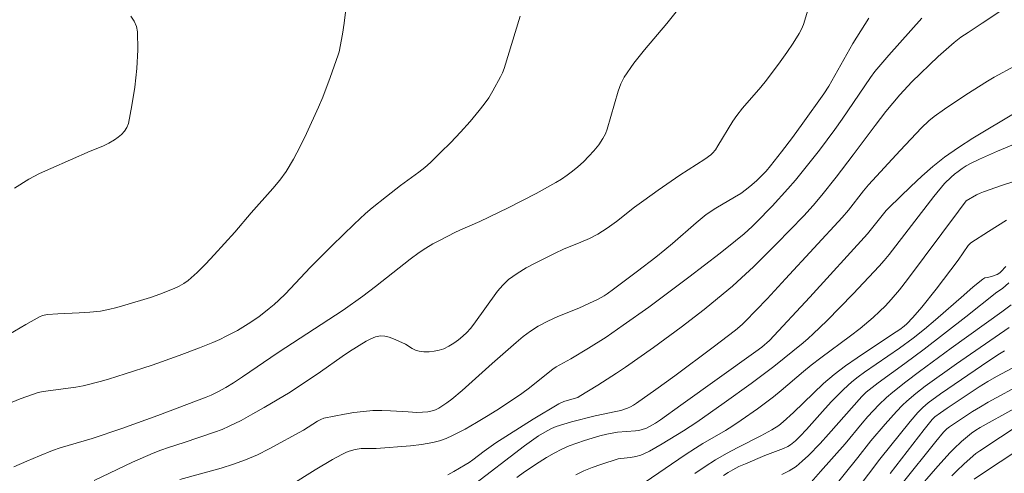
# Model space of a CAD drawing. Units: metres. Extents: x 277833 to 278348, y 1659368 to 1659933.
# Drawn here: x 278205 to 278283, y 1659688 to 1659724 of the extents above; entities that cross this region are included whole.
import ezdxf

# ---------------------------------------------------------------- set-up
doc = ezdxf.new("R2010")
doc.units = ezdxf.units.M
doc.header["$MEASUREMENT"] = 0
doc.layers.add('Curvas_Intermediarias', color=7, linetype='Continuous', lineweight=9, true_color=0x783c14)
doc.layers.add('Curvas_Mestras', color=7, linetype='Continuous', lineweight=20, true_color=0x783c14)

msp = doc.modelspace()

# ---------------------------------------------------------------- linework, layer by layer
at = {"layer": 'Curvas_Intermediarias', "flags": 128}
for points, elevation in [([(278256.881, 1659725.125), (278256.031, 1659724.054), (278254.26, 1659721.964), (278253.41, 1659720.893), (278252.64, 1659719.793), (278252.36, 1659719.253), (278252.15, 1659718.682), (278251.289, 1659715.651), (278251.139, 1659715.261), (278250.949, 1659714.891), (278250.609, 1659714.401), (278250.229, 1659713.93), (278249.819, 1659713.48), (278249.388, 1659713.05), (278248.948, 1659712.64), (278248.528, 1659712.3), (278248.098, 1659711.98), (278247.648, 1659711.67), (278247.188, 1659711.389), (278245.627, 1659710.519), (278243.396, 1659709.389), (278241.155, 1659708.298), (278239.555, 1659707.608), (278239.164, 1659707.418), (278238.004, 1659706.808), (278237.424, 1659706.497), (278236.864, 1659706.157), (278236.313, 1659705.807), (278235.603, 1659705.287), (278232.862, 1659703.096), (278231.842, 1659702.336), (278230.281, 1659701.225), (278225.109, 1659697.844), (278222.268, 1659695.903), (278221.547, 1659695.433), (278220.927, 1659695.053), (278220.297, 1659694.703), (278219.777, 1659694.443), (278219.367, 1659694.283), (278215.525, 1659692.842), (278212.654, 1659691.792), (278210.293, 1659691.001), (278208.392, 1659690.451), (278207.762, 1659690.261), (278207.142, 1659690.031), (278206.111, 1659689.621), (278205.091, 1659689.191), (278204.071, 1659688.74)], 103), ([(278267.266, 1659725.125), (278266.905, 1659723.974), (278266.745, 1659723.614), (278266.565, 1659723.264), (278266.085, 1659722.494), (278265.585, 1659721.743), (278265.055, 1659721.003), (278263.964, 1659719.553), (278263.504, 1659718.982), (278262.063, 1659717.312), (278261.613, 1659716.742), (278261.293, 1659716.271), (278260.103, 1659714.321), (278259.893, 1659714.01), (278259.663, 1659713.72), (278259.522, 1659713.6), (278259.052, 1659713.25), (278257.072, 1659711.98), (278255.341, 1659710.779), (278254.2, 1659709.959), (278253.47, 1659709.419), (278252.03, 1659708.298), (278251.289, 1659707.768), (278250.529, 1659707.278), (278249.879, 1659706.928), (278249.198, 1659706.638), (278247.818, 1659706.077), (278247.148, 1659705.757), (278245.607, 1659704.997), (278244.847, 1659704.597), (278244.116, 1659704.157), (278243.436, 1659703.666), (278242.976, 1659703.226), (278242.566, 1659702.726), (278240.675, 1659700.095), (278240.405, 1659699.755), (278240.125, 1659699.455), (278239.795, 1659699.145), (278239.445, 1659698.854), (278239.074, 1659698.584), (278238.684, 1659698.344), (278238.294, 1659698.154), (278237.914, 1659698.034), (278237.524, 1659697.954), (278237.114, 1659697.914), (278236.703, 1659697.914), (278236.313, 1659697.954), (278236.033, 1659698.034), (278235.763, 1659698.174), (278235.233, 1659698.514), (278234.953, 1659698.654), (278234.272, 1659698.944), (278233.932, 1659699.075), (278233.582, 1659699.155), (278233.252, 1659699.175), (278232.862, 1659699.095), (278232.482, 1659698.944), (278232.102, 1659698.744), (278230.771, 1659697.924), (278230.191, 1659697.534), (278228.46, 1659696.313), (278226.069, 1659694.683), (278223.998, 1659693.472), (278223.078, 1659692.952), (278222.158, 1659692.442), (278221.217, 1659691.972), (278220.637, 1659691.712), (278220.047, 1659691.492), (278217.636, 1659690.681), (278216.385, 1659690.271), (278215.775, 1659690.061), (278215.165, 1659689.821), (278213.524, 1659689.111), (278210.453, 1659687.66)], 102), ([(278282.682, 1659725.125), (278281.131, 1659724.084), (278280.001, 1659723.344), (278279.44, 1659722.964), (278278.9, 1659722.554), (278278.25, 1659722.004), (278277.62, 1659721.433), (278275.519, 1659719.423), (278274.578, 1659718.382), (278273.458, 1659717.062), (278272.598, 1659715.941), (278270.847, 1659713.59), (278269.516, 1659711.82), (278268.366, 1659710.379), (278267.666, 1659709.549), (278266.925, 1659708.738), (278264.755, 1659706.497), (278262.924, 1659704.687), (278261.983, 1659703.796), (278261.263, 1659703.146), (278260.523, 1659702.516), (278259.012, 1659701.285), (278257.162, 1659699.865), (278254.971, 1659698.254), (278252.74, 1659696.694), (278252.02, 1659696.203), (278250.549, 1659695.243), (278249.058, 1659694.333), (278248.948, 1659694.273), (278248.468, 1659694.143), (278247.838, 1659693.943), (278247.438, 1659693.762), (278245.407, 1659692.542), (278242.416, 1659690.641), (278241.485, 1659689.981), (278240.605, 1659689.301), (278240.305, 1659689.091), (278239.995, 1659688.891), (278239.074, 1659688.36), (278238.594, 1659688.11)], 99), ([(278244.356, 1659724.635), (278243.086, 1659720.483), (278242.956, 1659720.143), (278242.806, 1659719.803), (278242.186, 1659718.692), (278241.855, 1659718.152), (278241.495, 1659717.632), (278241.105, 1659717.122), (278240.375, 1659716.261), (278239.615, 1659715.411), (278238.834, 1659714.591), (278238.034, 1659713.78), (278237.224, 1659712.99), (278236.773, 1659712.6), (278236.303, 1659712.23), (278234.843, 1659711.159), (278233.712, 1659710.289), (278232.592, 1659709.389), (278232.052, 1659708.918), (278231.151, 1659708.088), (278229.391, 1659706.367), (278227.66, 1659704.627), (278225.679, 1659702.526), (278225.169, 1659702.026), (278224.779, 1659701.686), (278224.389, 1659701.345), (278223.558, 1659700.705), (278222.718, 1659700.135), (278221.868, 1659699.615), (278220.977, 1659699.145), (278220.457, 1659698.894), (278219.917, 1659698.654), (278218.836, 1659698.214), (278217.226, 1659697.614), (278215.085, 1659696.854), (278212.924, 1659696.143), (278211.604, 1659695.723), (278210.933, 1659695.533), (278209.593, 1659695.203), (278209.013, 1659695.093), (278206.391, 1659694.743), (278206.011, 1659694.663), (278204.561, 1659694.153), (278203.61, 1659693.752)], 104), ([(278213.374, 1659724.645), (278213.644, 1659724.244), (278213.834, 1659723.824), (278213.914, 1659723.394), (278213.934, 1659721.954), (278213.854, 1659720.483), (278213.694, 1659718.992), (278213.464, 1659717.522), (278213.194, 1659716.091), (278213.074, 1659715.781), (278212.884, 1659715.491), (278212.634, 1659715.231), (278212.364, 1659715.001), (278212.084, 1659714.791), (278211.634, 1659714.521), (278211.153, 1659714.291), (278210.153, 1659713.88), (278207.002, 1659712.52), (278206.121, 1659712.11), (278205.271, 1659711.66), (278204.121, 1659710.949)], 106), ([(278272.097, 1659724.485), (278270.837, 1659722.464), (278268.916, 1659719.082), (278268.516, 1659718.472), (278266.865, 1659716.131), (278266.025, 1659714.971), (278265.165, 1659713.83), (278264.284, 1659712.71), (278263.934, 1659712.31), (278263.574, 1659711.92), (278263.194, 1659711.549), (278262.794, 1659711.199), (278262.384, 1659710.859), (278261.913, 1659710.529), (278261.423, 1659710.229), (278259.933, 1659709.359), (278259.172, 1659708.858), (278258.362, 1659708.178), (278256.491, 1659706.547), (278255.861, 1659706.017), (278255.151, 1659705.447), (278253.71, 1659704.337), (278251.779, 1659702.886), (278251.289, 1659702.536), (278251.039, 1659702.376), (278250.569, 1659702.106), (278249.829, 1659701.746), (278249.018, 1659701.385), (278247.368, 1659700.725), (278246.557, 1659700.355), (278245.787, 1659699.945), (278245.177, 1659699.555), (278244.607, 1659699.115), (278244.046, 1659698.644), (278242.136, 1659696.984), (278239.745, 1659694.833), (278238.934, 1659694.143), (278238.524, 1659693.832), (278237.884, 1659693.422), (278237.634, 1659693.292), (278237.364, 1659693.192), (278237.024, 1659693.122), (278236.583, 1659693.092), (278236.143, 1659693.082), (278235.443, 1659693.112), (278234.042, 1659693.212), (278233.342, 1659693.242), (278232.642, 1659693.232), (278231.892, 1659693.162), (278231.131, 1659693.062), (278230.381, 1659692.932), (278228.74, 1659692.612), (278228.49, 1659692.502), (278228.24, 1659692.372), (278227.13, 1659691.672), (278224.389, 1659690.171), (278223.458, 1659689.701), (278222.508, 1659689.291), (278221.547, 1659688.941), (278220.567, 1659688.64), (278217.276, 1659687.74)], 101), ([(278283.742, 1659720.703), (278282.091, 1659719.793), (278281.551, 1659719.473), (278279.83, 1659718.372), (278278.13, 1659717.242), (278277.299, 1659716.661), (278276.869, 1659716.311), (278276.289, 1659715.741), (278274.588, 1659713.94), (278272.087, 1659711.219), (278271.687, 1659710.739), (278270.477, 1659709.179), (278269.997, 1659708.618), (278265.475, 1659703.716), (278264.004, 1659702.136), (278262.274, 1659700.315), (278262.023, 1659700.075), (278261.503, 1659699.625), (278259.723, 1659698.264), (278256.681, 1659696.003), (278255.151, 1659694.893), (278253.61, 1659693.802), (278253.38, 1659693.652), (278253.14, 1659693.532), (278252.89, 1659693.422), (278252.38, 1659693.242), (278251.979, 1659693.142), (278250.319, 1659692.792), (278248.448, 1659692.332), (278247.828, 1659692.152), (278247.228, 1659691.942), (278246.857, 1659691.792), (278246.507, 1659691.612), (278245.817, 1659691.211), (278244.697, 1659690.421), (278240.495, 1659687.17)], 98), ([(278283.882, 1659717.012), (278280.391, 1659714.921), (278279.24, 1659714.191), (278278.14, 1659713.41), (278277.209, 1659712.67), (278276.319, 1659711.89), (278275.449, 1659711.069), (278273.738, 1659709.409), (278273.498, 1659709.159), (278272.007, 1659707.318), (278267.406, 1659702.266), (278264.204, 1659698.804), (278263.594, 1659698.284), (278263.124, 1659697.934), (278257.152, 1659693.642), (278255.521, 1659692.482), (278255.121, 1659692.212), (278254.41, 1659691.832), (278254, 1659691.682), (278253.77, 1659691.632), (278253.53, 1659691.602), (278252.1, 1659691.492), (278251.249, 1659691.341), (278250.689, 1659691.201), (278249.468, 1659690.831), (278248.858, 1659690.631), (278248.258, 1659690.411), (278247.678, 1659690.151), (278247.068, 1659689.841), (278246.467, 1659689.491), (278245.877, 1659689.121), (278244.717, 1659688.35), (278244.106, 1659687.9)], 97), ([(278285.253, 1659715.101), (278282.341, 1659713.89), (278280.901, 1659713.25), (278280.201, 1659712.9), (278279.861, 1659712.71), (278279.53, 1659712.5), (278279.21, 1659712.28), (278278.93, 1659712.06), (278278.66, 1659711.82), (278278.14, 1659711.309), (278277.269, 1659710.279), (278273.718, 1659705.667), (278273.328, 1659705.187), (278272.928, 1659704.727), (278270.867, 1659702.536), (278268.756, 1659700.385), (278267.686, 1659699.325), (278267.286, 1659698.964), (278266.875, 1659698.614), (278264.534, 1659696.734), (278263.804, 1659696.173), (278262.734, 1659695.383), (278260.583, 1659693.832), (278258.412, 1659692.292), (278257.362, 1659691.612), (278255.661, 1659690.581), (278254.661, 1659690.001), (278254.15, 1659689.741), (278253.96, 1659689.661), (278253.56, 1659689.561), (278253.15, 1659689.481), (278252.36, 1659689.411), (278252.17, 1659689.371), (278250.789, 1659688.931), (278250.099, 1659688.68), (278249.428, 1659688.41), (278248.778, 1659688.1)], 96), ([(278283.072, 1659708.388), (278281.631, 1659707.498), (278280.211, 1659706.578), (278280.131, 1659706.517), (278280.011, 1659706.367), (278279.21, 1659705.207), (278277.47, 1659702.886), (278276.319, 1659701.465), (278275.599, 1659700.635), (278275.129, 1659700.135), (278274.929, 1659699.955), (278274.568, 1659699.695), (278273.978, 1659699.315), (278271.167, 1659697.424), (278270.237, 1659696.784), (278269.346, 1659696.093), (278268.506, 1659695.373), (278267.696, 1659694.623), (278266.105, 1659693.072), (278265.285, 1659692.322), (278264.945, 1659692.042), (278264.394, 1659691.692), (278263.504, 1659691.211), (278261.683, 1659690.281), (278260.783, 1659689.811), (278259.903, 1659689.301), (278259.072, 1659688.76), (278258.262, 1659688.2)], 94), ([(278283.012, 1659704.697), (278282.622, 1659704.277), (278282.522, 1659704.197), (278282.311, 1659704.077), (278282.081, 1659703.976), (278281.901, 1659703.916), (278281.531, 1659703.836), (278281.351, 1659703.786), (278281.191, 1659703.696), (278280.421, 1659703.076), (278279.66, 1659702.426), (278277.4, 1659700.445), (278276.529, 1659699.705), (278275.639, 1659698.985), (278274.558, 1659698.194), (278271.757, 1659696.283), (278271.247, 1659695.923), (278270.757, 1659695.523), (278270.087, 1659694.913), (278269.126, 1659693.933), (278268.626, 1659693.392), (278267.145, 1659691.722), (278266.635, 1659691.181), (278266.265, 1659690.821), (278265.865, 1659690.491), (278265.655, 1659690.361), (278265.305, 1659690.191), (278263.834, 1659689.631), (278262.284, 1659688.991), (278261.773, 1659688.76), (278261.273, 1659688.51), (278260.903, 1659688.29), (278260.533, 1659688.05)], 93), ([(278283.252, 1659703.396), (278282.732, 1659702.946), (278282.291, 1659702.646), (278279.83, 1659700.685), (278276.499, 1659698.124), (278274.959, 1659696.964), (278272.848, 1659695.423), (278271.897, 1659694.683), (278271.537, 1659694.343), (278268.906, 1659691.331), (278268.226, 1659690.601), (278267.296, 1659689.651), (278266.815, 1659689.191), (278266.315, 1659688.77), (278265.775, 1659688.42), (278265.175, 1659688.14)], 92), ([(278283.432, 1659701.646), (278282.692, 1659701.085), (278278.67, 1659698.194), (278276.129, 1659696.333), (278275.059, 1659695.523), (278274.018, 1659694.683), (278273.508, 1659694.253), (278272.898, 1659693.672), (278272.037, 1659692.762), (278271.567, 1659692.222), (278270.217, 1659690.571), (278268.266, 1659688.36), (278267.516, 1659687.53)], 91), ([(278282.912, 1659697.984), (278282.492, 1659697.734), (278281.661, 1659697.194), (278277.81, 1659694.563), (278276.839, 1659693.842), (278276.399, 1659693.472), (278275.999, 1659693.062), (278275.399, 1659692.362), (278272.988, 1659689.351), (278268.386, 1659683.278)], 89), ([(278284.312, 1659697.034), (278282.261, 1659695.933), (278281.571, 1659695.533), (278280.891, 1659695.113), (278278.34, 1659693.422), (278277.8, 1659693.052), (278277.37, 1659692.732), (278277.149, 1659692.512), (278276.499, 1659691.702), (278273.808, 1659688.21)], 88), ([(278284.452, 1659695.433), (278281.611, 1659693.892), (278280.981, 1659693.532), (278280.351, 1659693.142), (278278.52, 1659691.922), (278278.31, 1659691.762), (278278.05, 1659691.492), (278277.44, 1659690.751), (278274.748, 1659687.4)], 87), ([(278291.535, 1659695.073), (278282.552, 1659689.131), (278281.311, 1659688.32), (278280.491, 1659687.76)], 84), ([(278286.313, 1659694.853), (278280.971, 1659691.872), (278280.611, 1659691.662), (278280.271, 1659691.422), (278279.48, 1659690.751), (278278.87, 1659690.181), (278278.58, 1659689.891), (278277.6, 1659688.79), (278275.669, 1659686.55)], 86)]:
    msp.add_lwpolyline(points, dxfattribs=dict(at, elevation=elevation))
at = {"layer": 'Curvas_Mestras', "flags": 128}
for points, elevation in [([(278231.031, 1659729.577), (278230.351, 1659724.094), (278230.221, 1659723.224), (278229.951, 1659721.804), (278229.881, 1659721.573), (278229.241, 1659719.763), (278228.65, 1659718.182), (278228.32, 1659717.402), (278227.37, 1659715.301), (278226.86, 1659714.271), (278226.319, 1659713.25), (278225.729, 1659712.27), (278225.229, 1659711.569), (278224.689, 1659710.909), (278222.948, 1659708.988), (278221.668, 1659707.448), (278220.017, 1659705.627), (278219.347, 1659704.917), (278218.656, 1659704.227), (278217.946, 1659703.586), (278217.596, 1659703.336), (278217.226, 1659703.126), (278216.826, 1659702.946), (278215.675, 1659702.486), (278214.945, 1659702.236), (278212.914, 1659701.626), (278212.264, 1659701.445), (278211.614, 1659701.285), (278210.953, 1659701.155), (278210.113, 1659701.055), (278209.273, 1659701.005), (278207.582, 1659700.925), (278206.742, 1659700.865), (278206.341, 1659700.785), (278206.101, 1659700.685), (278205.031, 1659700.085), (278201.84, 1659698.214)], 105), ([(278276.329, 1659724.485), (278273.698, 1659721.533), (278272.578, 1659720.243), (278272.237, 1659719.773), (278269.977, 1659716.441), (278269.396, 1659715.621), (278268.176, 1659713.98), (278266.915, 1659712.37), (278266.265, 1659711.579), (278265.665, 1659710.879), (278264.414, 1659709.519), (278263.134, 1659708.198), (278262.824, 1659707.888), (278262.184, 1659707.298), (278261.503, 1659706.738), (278260.273, 1659705.767), (278257.772, 1659703.856), (278254.591, 1659701.465), (278252.57, 1659700.015), (278251.199, 1659699.085), (278249.799, 1659698.204), (278248.388, 1659697.344), (278247.238, 1659696.704), (278246.958, 1659696.534), (278246.577, 1659696.243), (278245.117, 1659695.043), (278244.497, 1659694.573), (278242.716, 1659693.392), (278241.815, 1659692.822), (278240.895, 1659692.262), (278239.975, 1659691.742), (278238.974, 1659691.231), (278238.464, 1659691.011), (278237.944, 1659690.821), (278237.404, 1659690.681), (278236.523, 1659690.521), (278235.623, 1659690.411), (278232.912, 1659690.201), (278232.672, 1659690.191), (278231.942, 1659690.211), (278231.701, 1659690.191), (278231.231, 1659690.111), (278230.761, 1659689.991), (278230.531, 1659689.901), (278230.161, 1659689.731), (278229.431, 1659689.331), (278228.04, 1659688.5), (278226.049, 1659687.25)], 100), ([(278285.533, 1659712.09), (278282.662, 1659711.149), (278281.241, 1659710.649), (278280.961, 1659710.539), (278280.681, 1659710.399), (278279.861, 1659709.939), (278279.23, 1659709.109), (278275.179, 1659703.666), (278274.548, 1659702.856), (278273.888, 1659702.066), (278273.428, 1659701.576), (278272.948, 1659701.105), (278272.448, 1659700.645), (278271.427, 1659699.775), (278270.657, 1659699.175), (278268.296, 1659697.434), (278267.516, 1659696.834), (278266.915, 1659696.343), (278265.125, 1659694.813), (278264.514, 1659694.323), (278263.244, 1659693.362), (278261.943, 1659692.452), (278261.283, 1659692.002), (278260.693, 1659691.632), (278258.892, 1659690.591), (278258.302, 1659690.221), (278257.502, 1659689.691), (278254.32, 1659687.52)], 95), ([(278283.272, 1659699.855), (278279.08, 1659696.954), (278276.599, 1659695.173), (278275.839, 1659694.593), (278275.129, 1659693.973), (278274.788, 1659693.642), (278274.318, 1659693.162), (278273.418, 1659692.152), (278272.278, 1659690.811), (278271.237, 1659689.491), (278268.186, 1659685.699)], 90), ([(278284.232, 1659692.202), (278280.931, 1659690.021), (278280.631, 1659689.801), (278279.68, 1659688.981), (278279.08, 1659688.4), (278278.71, 1659688.03)], 85)]:
    msp.add_lwpolyline(points, dxfattribs=dict(at, elevation=elevation))

doc.saveas('drawing.dxf')
